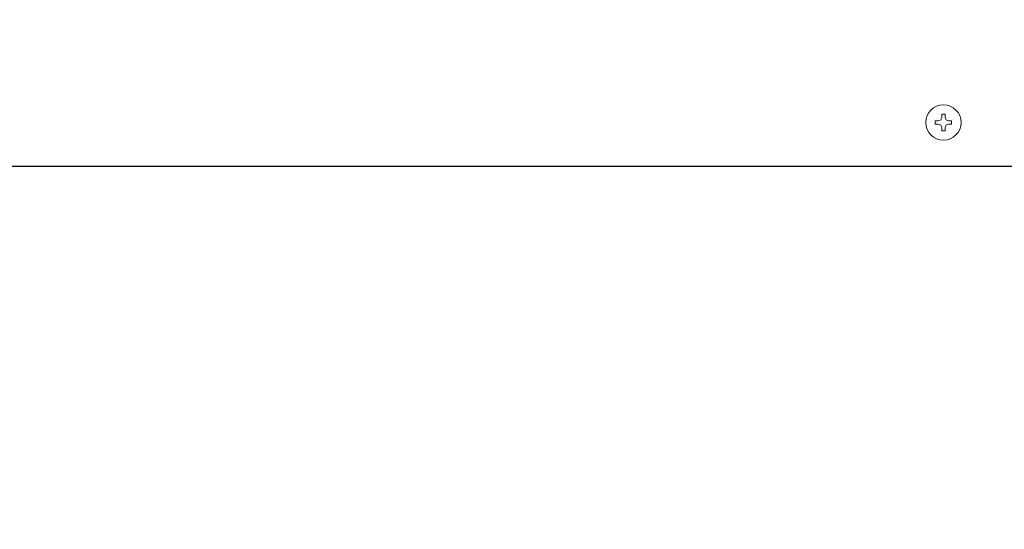
# Model space of a CAD drawing. Extents: x 0 to 8538, y 0 to 5940.
# Drawn here: x 3674 to 3833, y 1938 to 2021 of the extents above; entities that cross this region are included whole.
import ezdxf

# ---------------------------------------------------------------- set-up
doc = ezdxf.new("R2010")
doc.units = 0
doc.layers.get('0').update_dxf_attribs({"linetype": 'CONTINUOUS'})
doc.layers.add('DD0', color=7, linetype='CONTINUOUS')
doc.layers.add('M1', color=3, linetype='CONTINUOUS')
doc.styles.get("Standard").update_dxf_attribs({"font": 'txt', "bigfont": 'BIGFONT'})
doc.dimstyles.new('LEADSTYL', dxfattribs={"dimtxt": 64, "dimasz": 59.999999, "dimexe": 0.18, "dimexo": 0.0625, "dimgap": 1, "dimtad": 0, "dimtih": 1, "dimtoh": 1, "dimdec": 4, "dimzin": 0, "dimdsep": 46, "dimtxsty": 'STANDARD', "dimblk1": 'OPEN', "dimblk2": 'OPEN', "dimsah": 1, "dimcen": 0.09, "dimadec": 0, "dimazin": 0, "dimtfac": 1, "dimtdec": 4, "dimtofl": 0, "dimtmove": 0, "dimatfit": 3, "dimfxl": 1, "dimtolj": 1, "dimtzin": 0, "dimarcsym": 0})
doc.dimstyles.get("Standard").update_dxf_attribs({"dimtxt": 64, "dimasz": 59.999999, "dimexe": 1.5, "dimexo": 0, "dimgap": 1, "dimtad": 3, "dimtih": 1, "dimtoh": 1, "dimdsep": 46, "dimtxsty": 'STANDARD', "dimblk1": 'OPEN', "dimblk2": 'OPEN', "dimsah": 1, "dimcen": 0.09, "dimadec": 0, "dimazin": 0, "dimtfac": 1, "dimtdec": 4, "dimtofl": 0, "dimtmove": 0, "dimatfit": 3, "dimfxl": 1, "dimtolj": 1, "dimtzin": 0, "dimlwd": 13, "dimlwe": 13, "dimarcsym": 0})

# ---------------------------------------------------------------- blocks, each defined once
blk = doc.blocks.new('_OPEN')
at = {"color": 0, "lineweight": 13}
for p, q in [((-0.965926, 0.258819), (0, 0)), ((0, 0), (-1, 0)), ((0, 0), (-0.965926, -0.258819))]:
    blk.add_line(p, q, dxfattribs=at)
blk = doc.blocks.new('*D0')
for p in [(3400.332323, 1997.030608), (4717.208182, 1997.030608), (3908.868323, 1283.366605)]:
    blk.add_point(p)
at = {"layer": 'DD0', "linetype": 'CONTINUOUS'}
for p, q in [((3400.332286, 1997.03061), (4747.208181, 1997.03061)), ((4717.208182, 1937.030611), (4717.208182, 1343.366679)), ((3908.86835, 1283.36668), (4747.208181, 1283.36668))]:
    blk.add_line(p, q, dxfattribs=at)
at = {"layer": 'DD0', "xscale": 59.999999, "yscale": 59.999999}
for p, rotation in [((4717.208182, 1997.03061), 90), ((4717.208182, 1283.36668), 270)]:
    blk.add_blockref('_OPEN', p, dxfattribs=dict(at, rotation=rotation))
at = {"layer": 'DD0', "width": 0.833333}
for s, p in [('鳥居配管', (4697.208182, 1517.532016)), ('３ｍ以下', (4801.208119, 1517.532016))]:
    blk.add_text(s, height=64, rotation=90.000003, dxfattribs=at).set_placement(p)

msp = doc.modelspace()

# ---------------------------------------------------------------- linework, layer by layer
at = {"layer": 'M1', "linetype": 'CONTINUOUS', "lineweight": 13}
for p, q in [((3822.726659, 2005.367773), (3822.726659, 2004.911149)), ((3823.246787, 2005.367773), (3822.726659, 2005.367773)), ((3823.246787, 2005.367773), (3823.246787, 2004.911149)), ((3821.665235, 2004.306349), (3821.665235, 2003.786221)), ((3822.121859, 2004.306349), (3821.665235, 2004.306349)), ((3822.121859, 2003.786221), (3821.665235, 2003.786221)), ((3822.726659, 2003.181421), (3822.726659, 2002.724797)), ((3823.246787, 2003.181421), (3823.246787, 2002.724797)), ((3824.308211, 2004.306349), (3823.851587, 2004.306349)), ((3824.308211, 2003.786221), (3823.851587, 2003.786221)), ((3824.308211, 2004.306349), (3824.308211, 2003.786221)), ((3823.246787, 2002.724797), (3822.726659, 2002.724797))]:
    msp.add_line(p, q, dxfattribs=at)
msp.add_circle((3822.986723, 2004.046285), 2.84256, dxfattribs=at)
for centre, start, end in [((3822.121859, 2004.911149), 270, 360), ((3823.851587, 2004.911149), 180, 270), ((3822.121859, 2003.181421), 0, 90), ((3823.851587, 2003.181421), 90, 180)]:
    msp.add_arc(centre, 0.6048, start, end, dxfattribs=at)

# ---------------------------------------------------------------- dimensions: what is measured, and where the dimension line sits
at = {"layer": 'DD0', "color": 7}
dim = msp.add_linear_dim(base=(4717.208182, 1997.030608), p1=(3908.868323, 1283.366605), p2=(3400.332323, 1997.030608), angle=90, text='鳥居配管３ｍ以下', dimstyle='STANDARD', override={"dimtxt": 64, "dimexe": 29.999963, "dimexo": 3.69784e-05, "dimtih": 1, "dimtoh": 1, "dimtmove": 2, "dimlwd": 13, "dimlwe": 13}, dxfattribs=at)
dim.commit()
dim.dimension.update_dxf_attribs({"geometry": '*D0', "text_midpoint": (4665.208184, 1640.19864), "dimtype": 160, "text_rotation": 90.000002})

# ---------------------------------------------------------------- leaders
at = {"layer": 'DD0'}
msp.add_leader([(3175.47206, 1893.650027), (3259.912671, 2278.595547), (3486.819406, 2695.990866), (4130.819641, 2695.990866)], dimstyle='LEADSTYL', override={"dimldrblk": 'OPEN', "dimlwd": 13, "dimlwe": 13}, dxfattribs=at)

doc.saveas('drawing.dxf')
